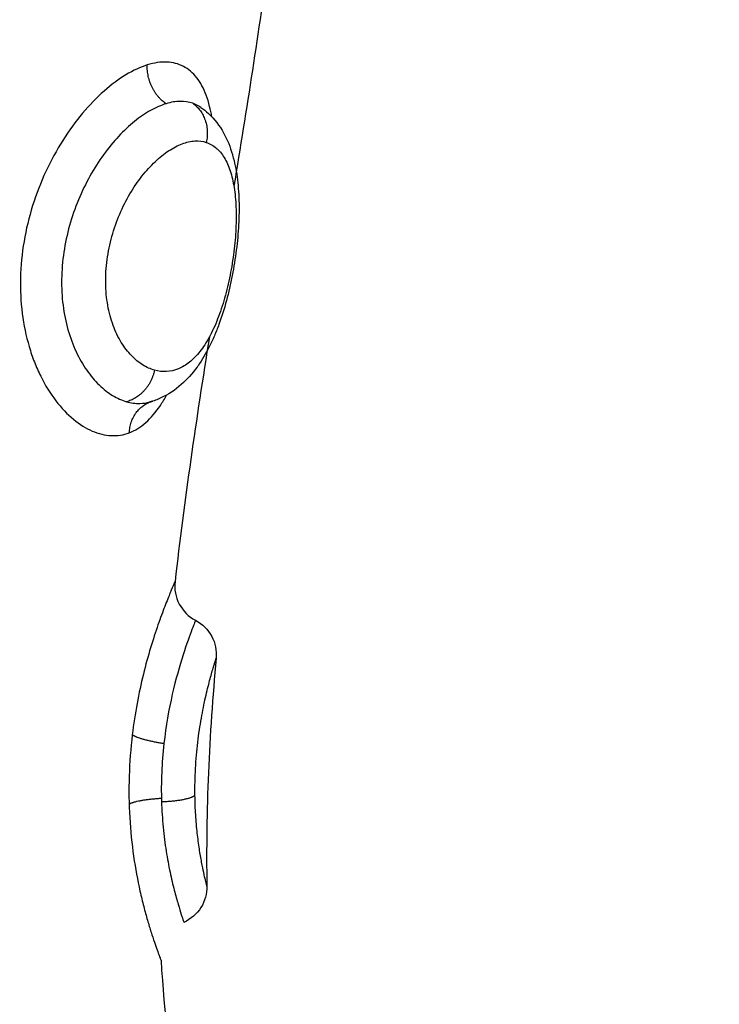
# Model space of a CAD drawing. Units: millimetres. Extents: x 1945.5 to 1961.8, y 8029.5 to 8043.8.
# Drawn here: x 1948.3 to 1948.3, y 8032.7 to 8032.7 of the extents above; entities that cross this region are included whole.
import ezdxf

# ---------------------------------------------------------------- set-up
doc = ezdxf.new("R2010")
doc.units = ezdxf.units.MM
doc.layers.get('Defpoints').update_dxf_attribs({"lineweight": 5})
doc.layers.add('DIASTASEIS', color=253, linetype='Continuous', lineweight=5)
doc.layers.add('Make2D$Visible$Curves', color=7, linetype='Continuous')
doc.layers.add('Make2D$Visible$Tangents', color=8, linetype='Continuous')
doc.styles.get("Standard").update_dxf_attribs({"font": 'ARIALN.TTF'})
doc.dimstyles.get("Standard").update_dxf_attribs({"dimtxt": 0.18, "dimasz": 0.15, "dimexe": 0.1, "dimexo": 0, "dimgap": 0.09, "dimtad": 0, "dimzin": 0, "dimdsep": 46, "dimtxsty": 'Standard', "dimblk": 'OBLIQUE', "dimcen": 0.09, "dimadec": 0, "dimazin": 0, "dimtfac": 1, "dimtofl": 0, "dimtmove": 0, "dimatfit": 3, "dimfxl": 1, "dimtolj": 1, "dimtzin": 0, "dimarcsym": 0})

# ---------------------------------------------------------------- blocks, each defined once
blk = doc.blocks.new('_Oblique')
at = {"color": 0, "linetype": 'ByBlock', "lineweight": -2, "transparency": 16777216}
blk.add_line((-0.5, -0.5), (0.5, 0.5), dxfattribs=at)
blk = doc.blocks.new('*D9')
at = {"layer": 'Defpoints', "color": 0}
for p in [(1945.565407, 8032.77878), (1957.357415, 8032.77878), (1945.565407, 8029.653624)]:
    blk.add_point(p, dxfattribs=at)
at = {"layer": 'DIASTASEIS', "color": 0, "lineweight": -2}
for p, q in [((1945.565407, 8032.77878), (1945.565407, 8029.553624)), ((1957.357415, 8032.77878), (1957.357415, 8029.553624)), ((1945.565407, 8029.653624), (1951.129529, 8029.653624)), ((1957.357415, 8029.653624), (1951.793294, 8029.653624))]:
    blk.add_line(p, q, dxfattribs=at)
at = {"layer": 'DIASTASEIS', "color": 0, "linetype": 'ByBlock', "lineweight": -2, "xscale": 0.15, "yscale": 0.15, "zscale": 0.15, "rotation": 180}
blk.add_blockref('_Oblique', (1945.565407, 8029.653624), dxfattribs=at)
at = {"layer": 'DIASTASEIS', "color": 0, "linetype": 'ByBlock', "lineweight": -2, "xscale": 0.15, "yscale": 0.15, "zscale": 0.15}
blk.add_blockref('_Oblique', (1957.357415, 8029.653624), dxfattribs=at)
at = {"layer": 'DIASTASEIS', "color": 0, "insert": (1951.461411, 8029.653624), "char_height": 0.18, "attachment_point": 5}
blk.add_mtext('\\A1;\\A1;11.80', dxfattribs=at)
blk = doc.blocks.new('KATOPSH_S156')
at = {"layer": 'Make2D$Visible$Curves', "color": 0, "lineweight": -3}
for points in [[(1955.264436, 8056.6817), (1955.26643, 8056.681434), (1955.268419, 8056.681118), (1955.270401, 8056.680795)], [(1955.274267, 8056.680165), (1955.276367, 8056.679831), (1955.278461, 8056.679519), (1955.280546, 8056.679283)], [(1955.282516, 8056.680338), (1955.284486, 8056.680161), (1955.286437, 8056.680068), (1955.28837, 8056.680101)], [(1955.268374, 8056.679947), (1955.268374, 8056.679947), (1955.268373, 8056.679946), (1955.268373, 8056.679946)], [(1955.290272, 8056.678924), (1955.291625, 8056.679006), (1955.292975, 8056.679157), (1955.29432, 8056.679389)]]:
    blk.add_open_spline(points, degree=3, dxfattribs=at)
for points, knots in [([(1955.268374, 8056.679947), (1955.268421, 8056.680015), (1955.268472, 8056.680079), (1955.268528, 8056.68014), (1955.268675, 8056.680298), (1955.268845, 8056.680427), (1955.269031, 8056.68053), (1955.269119, 8056.680578), (1955.269211, 8056.680622), (1955.269305, 8056.68066), (1955.269395, 8056.680696), (1955.269488, 8056.680728), (1955.269583, 8056.680756), (1955.269588, 8056.680758), (1955.269593, 8056.680759), (1955.269599, 8056.680761), (1955.269777, 8056.680812), (1955.269964, 8056.68085), (1955.270159, 8056.680877), (1955.270353, 8056.680903), (1955.270553, 8056.680918), (1955.270762, 8056.680924), (1955.270864, 8056.680927), (1955.270967, 8056.680928), (1955.271072, 8056.680926), (1955.271177, 8056.680924), (1955.271284, 8056.68092), (1955.271391, 8056.680915), (1955.271603, 8056.680903), (1955.271818, 8056.680883), (1955.272036, 8056.680856), (1955.272253, 8056.680829), (1955.272474, 8056.680794), (1955.27269, 8056.680752), (1955.272908, 8056.68071), (1955.273123, 8056.68066), (1955.273333, 8056.680604), (1955.273546, 8056.680546), (1955.27375, 8056.680482), (1955.273947, 8056.68041), (1955.274048, 8056.680373), (1955.274145, 8056.680334), (1955.274241, 8056.680294), (1955.274337, 8056.680252), (1955.274432, 8056.680208), (1955.274523, 8056.680162), (1955.274695, 8056.680075), (1955.274857, 8056.679979), (1955.275007, 8056.679874), (1955.275018, 8056.679866), (1955.275029, 8056.679858), (1955.275041, 8056.67985), (1955.275207, 8056.679729), (1955.275361, 8056.679594), (1955.275492, 8056.679444), (1955.275632, 8056.679286), (1955.275749, 8056.679111), (1955.275835, 8056.67892), (1955.275877, 8056.678828), (1955.275912, 8056.678733), (1955.275938, 8056.678635)], [0.036892, 0.036892, 0.036892, 0.036892, 0.347886, 0.347886, 0.347886, 1.160821, 1.160821, 1.160821, 1.546273, 1.546273, 1.546273, 1.915942, 1.915942, 1.915942, 1.936161, 1.936161, 1.936161, 2.629278, 2.629278, 2.629278, 3.317198, 3.317198, 3.317198, 3.65418, 3.65418, 3.65418, 3.990684, 3.990684, 3.990684, 4.653773, 4.653773, 4.653773, 5.318127, 5.318127, 5.318127, 5.986252, 5.986252, 5.986252, 6.664161, 6.664161, 6.664161, 7.009938, 7.009938, 7.009938, 7.362726, 7.362726, 7.362726, 8.031988, 8.031988, 8.031988, 8.082924, 8.082924, 8.082924, 8.842855, 8.842855, 8.842855, 9.642378, 9.642378, 9.642378, 10.027223, 10.027223, 10.027223, 10.027223]), ([(1955.281543, 8056.679809), (1955.281636, 8056.679986), (1955.28178, 8056.680131), (1955.281957, 8056.680225), (1955.282128, 8056.680316), (1955.282323, 8056.680356), (1955.282516, 8056.680338)], [0.018162, 0.018162, 0.018162, 0.018162, 0.623163, 0.623163, 0.623163, 1.210123, 1.210123, 1.210123, 1.210123]), ([(1955.28837, 8056.680101), (1955.288563, 8056.680104), (1955.288753, 8056.680052), (1955.288917, 8056.679949), (1955.289085, 8056.679844), (1955.289218, 8056.679692), (1955.289299, 8056.679511)], [0.000095, 0.000095, 0.000095, 0.000095, 0.583366, 0.583366, 0.583366, 1.182358, 1.182358, 1.182358, 1.182358]), ([(1955.280546, 8056.679283), (1955.280745, 8056.67926), (1955.280947, 8056.679298), (1955.281125, 8056.679392), (1955.281303, 8056.679486), (1955.281449, 8056.679631), (1955.281543, 8056.679809)], [0.000567, 0.000567, 0.000567, 0.000567, 0.608075, 0.608075, 0.608075, 1.216181, 1.216181, 1.216181, 1.216181]), ([(1955.286199, 8056.678936), (1955.286425, 8056.678943), (1955.286644, 8056.678958), (1955.28707, 8056.678999), (1955.287277, 8056.679025), (1955.287662, 8056.679086), (1955.287842, 8056.679119), (1955.288179, 8056.679191), (1955.288332, 8056.679227), (1955.288606, 8056.679298), (1955.288728, 8056.679332), (1955.288939, 8056.679394), (1955.289026, 8056.679421), (1955.289165, 8056.679466), (1955.289217, 8056.679484), (1955.289283, 8056.679506), (1955.289299, 8056.679511), (1955.289299, 8056.679511)], [-11.071942, -11.071942, -11.071942, -11.071942, -10.379945, -10.379945, -9.687949, -9.687949, -8.995953, -8.995953, -8.303956, -8.303956, -7.61196, -7.61196, -6.919964, -6.919964, -6.227967, -6.227967, -5.584251, -5.584251, -5.584251, -5.584251]), ([(1955.284483, 8056.678186), (1955.284833, 8056.678145), (1955.285189, 8056.678117), (1955.285903, 8056.678095), (1955.28626, 8056.6781), (1955.286948, 8056.67814), (1955.287283, 8056.678175), (1955.287922, 8056.678267), (1955.288219, 8056.678323), (1955.288633, 8056.678415), (1955.288766, 8056.678447), (1955.289016, 8056.678512), (1955.289133, 8056.678544), (1955.289352, 8056.678608), (1955.289454, 8056.678639), (1955.289642, 8056.678699), (1955.289728, 8056.678728), (1955.289958, 8056.678806), (1955.290074, 8056.678849), (1955.290193, 8056.678893), (1955.290223, 8056.678905), (1955.290262, 8056.67892), (1955.290272, 8056.678924), (1955.290272, 8056.678924)], [0, 0, 0, 0, 1.067508, 1.067508, 2.135017, 2.135017, 3.202525, 3.202525, 4.270033, 4.270033, 4.803787, 4.803787, 5.337542, 5.337542, 5.871296, 5.871296, 6.40505, 6.40505, 7.472558, 7.472558, 8.006312, 8.006312, 8.540067, 8.540067, 8.540067, 8.540067]), ([(1955.28471, 8056.678998), (1955.284955, 8056.67897), (1955.285204, 8056.678951), (1955.285705, 8056.67893), (1955.285956, 8056.678929), (1955.286199, 8056.678936)], [-1.503758, -1.503758, -1.503758, -1.503758, -0.751879, -0.751879, 0, 0, 0, 0])]:
    blk.add_open_spline(points, degree=3, knots=knots, dxfattribs=at)
for points, weights in [([(1955.28471, 8056.678998), (1955.284619, 8056.678375), (1955.284483, 8056.678186)], [1, 0.844664702873, 1]), ([(1955.28626, 8056.678105), (1955.286145, 8056.678306), (1955.286111, 8056.678934)], [1, 0.844957936281, 1])]:
    blk.add_rational_spline(points, weights, degree=2, dxfattribs=at)
at = {"layer": 'Make2D$Visible$Tangents', "color": 0, "lineweight": -3}
for points, knots in [([(1955.269273, 8056.680086), (1955.269303, 8056.680178), (1955.269352, 8056.680264), (1955.269482, 8056.680417), (1955.269564, 8056.680485), (1955.269762, 8056.680605), (1955.269877, 8056.680657), (1955.270134, 8056.680741), (1955.270275, 8056.680775), (1955.270588, 8056.680825), (1955.270755, 8056.68084), (1955.271107, 8056.680855), (1955.271295, 8056.680854), (1955.271681, 8056.680836), (1955.271878, 8056.680819), (1955.27228, 8056.680769), (1955.272485, 8056.680736), (1955.272883, 8056.680657), (1955.27308, 8056.68061), (1955.273459, 8056.680502), (1955.273638, 8056.680443), (1955.273972, 8056.680312), (1955.27413, 8056.68024), (1955.274409, 8056.680088), (1955.274532, 8056.680008), (1955.274748, 8056.679837), (1955.274841, 8056.679747), (1955.274989, 8056.679562), (1955.275046, 8056.679467), (1955.275167, 8056.679171), (1955.275179, 8056.678964), (1955.275122, 8056.678757)], [0, 0, 0, 0, 0.614596, 0.614596, 1.229193, 1.229193, 1.843789, 1.843789, 2.458385, 2.458385, 3.072982, 3.072982, 3.687578, 3.687578, 4.302174, 4.302174, 4.916771, 4.916771, 5.531367, 5.531367, 6.145963, 6.145963, 6.760559, 6.760559, 7.375156, 7.375156, 7.989752, 7.989752, 8.604348, 8.604348, 9.833541, 9.833541, 9.833541, 9.833541]), ([(1955.268617, 8056.68023), (1955.268524, 8056.680213), (1955.268434, 8056.680194), (1955.268247, 8056.680147), (1955.268151, 8056.680117), (1955.267886, 8056.680018), (1955.267736, 8056.679937), (1955.267487, 8056.679742), (1955.267389, 8056.679626), (1955.267255, 8056.67937), (1955.267218, 8056.679228), (1955.267205, 8056.678915), (1955.26723, 8056.678747), (1955.267284, 8056.678571)], [10.520802, 10.520802, 10.520802, 10.520802, 10.929996, 10.929996, 11.405213, 11.405213, 12.355648, 12.355648, 13.306082, 13.306082, 14.256517, 14.256517, 15.206951, 15.206951, 15.206951, 15.206951]), ([(1955.286034, 8056.679795), (1955.285809, 8056.679792), (1955.285579, 8056.679797), (1955.28512, 8056.679821), (1955.284893, 8056.679842), (1955.284461, 8056.679893), (1955.284252, 8056.679924), (1955.283864, 8056.679993), (1955.283687, 8056.680029), (1955.283362, 8056.680103), (1955.283216, 8056.680139), (1955.282967, 8056.680205), (1955.28286, 8056.680235), (1955.282689, 8056.680285), (1955.282625, 8056.680305), (1955.282538, 8056.680331), (1955.282516, 8056.680338), (1955.282516, 8056.680338)], [0, 0, 0, 0, 0.686535, 0.686535, 1.37307, 1.37307, 2.059605, 2.059605, 2.746139, 2.746139, 3.432674, 3.432674, 4.119209, 4.119209, 4.805744, 4.805744, 5.492279, 5.492279, 5.492279, 5.492279]), ([(1955.275122, 8056.678757), (1955.275093, 8056.678653), (1955.275048, 8056.678552), (1955.274923, 8056.678353), (1955.274843, 8056.678255), (1955.274649, 8056.67807), (1955.274537, 8056.677984), (1955.274277, 8056.677826), (1955.27413, 8056.677755), (1955.273813, 8056.677638), (1955.273641, 8056.677591), (1955.273272, 8056.677525), (1955.273082, 8056.677507), (1955.272689, 8056.677501), (1955.272484, 8056.677513), (1955.272082, 8056.677568), (1955.271883, 8056.677609), (1955.27149, 8056.677719), (1955.271297, 8056.677787), (1955.270932, 8056.677943), (1955.270759, 8056.67803), (1955.270431, 8056.678224), (1955.270279, 8056.678327), (1955.270004, 8056.678543), (1955.269878, 8056.678657), (1955.269659, 8056.678887), (1955.269566, 8056.679003), (1955.269412, 8056.679236), (1955.269351, 8056.679353), (1955.269267, 8056.679577), (1955.269243, 8056.679686), (1955.26923, 8056.679895), (1955.269242, 8056.679994), (1955.269273, 8056.680086)], [-9.832195, -9.832195, -9.832195, -9.832195, -9.217683, -9.217683, -8.603171, -8.603171, -7.988658, -7.988658, -7.374146, -7.374146, -6.759634, -6.759634, -6.145122, -6.145122, -5.53061, -5.53061, -4.916097, -4.916097, -4.301585, -4.301585, -3.687073, -3.687073, -3.072561, -3.072561, -2.458049, -2.458049, -1.843537, -1.843537, -1.229024, -1.229024, -0.614512, -0.614512, 0, 0, 0, 0]), ([(1955.28837, 8056.680101), (1955.28837, 8056.680101), (1955.288318, 8056.680088), (1955.28811, 8056.680039), (1955.287957, 8056.680004), (1955.28765, 8056.679947), (1955.287536, 8056.679927), (1955.287288, 8056.67989), (1955.287153, 8056.679871), (1955.286859, 8056.679839), (1955.286703, 8056.679825), (1955.286379, 8056.679804), (1955.28621, 8056.679797), (1955.286034, 8056.679795)], [0, 0, 0, 0, 1.073136, 1.073136, 2.146271, 2.146271, 2.682839, 2.682839, 3.219407, 3.219407, 3.755975, 3.755975, 4.292543, 4.292543, 4.292543, 4.292543]), ([(1955.268268, 8056.679737), (1955.268233, 8056.679636), (1955.268217, 8056.679527), (1955.268221, 8056.679299), (1955.268241, 8056.67918), (1955.26828, 8056.679054)], [-1.36547, -1.36547, -1.36547, -1.36547, -0.682735, -0.682735, 0, 0, 0, 0]), ([(1955.281543, 8056.679809), (1955.281546, 8056.679808), (1955.281568, 8056.679799), (1955.281647, 8056.679768), (1955.281704, 8056.679746), (1955.281932, 8056.679661), (1955.282149, 8056.679581), (1955.282717, 8056.6794), (1955.283053, 8056.679303), (1955.283832, 8056.679125), (1955.284256, 8056.679049), (1955.28471, 8056.678998)], [-5.543616, -5.543616, -5.543616, -5.543616, -4.850664, -4.850664, -4.157712, -4.157712, -2.771808, -2.771808, -1.385904, -1.385904, 0, 0, 0, 0]), ([(1955.280546, 8056.679283), (1955.280546, 8056.679283), (1955.280571, 8056.679272), (1955.280667, 8056.67923), (1955.280739, 8056.6792), (1955.280931, 8056.679121), (1955.281049, 8056.679073), (1955.281326, 8056.678967), (1955.281484, 8056.678908), (1955.281843, 8056.678783), (1955.282039, 8056.678719), (1955.282461, 8056.678592), (1955.282689, 8056.678529), (1955.283412, 8056.678352), (1955.283929, 8056.678252), (1955.284483, 8056.678186)], [0, 0, 0, 0, 0.842348, 0.842348, 1.684696, 1.684696, 2.527044, 2.527044, 3.369392, 3.369392, 4.211739, 4.211739, 5.054087, 5.054087, 6.738783, 6.738783, 6.738783, 6.738783]), ([(1955.26828, 8056.679054), (1955.268319, 8056.678925), (1955.268378, 8056.67879), (1955.26853, 8056.67852), (1955.268624, 8056.678383), (1955.268847, 8056.678106), (1955.268976, 8056.677969), (1955.26926, 8056.677703), (1955.269417, 8056.677574), (1955.269934, 8056.6772), (1955.27032, 8056.676982), (1955.271178, 8056.676626), (1955.271626, 8056.676499), (1955.272324, 8056.676395), (1955.272554, 8056.676376), (1955.273008, 8056.676369), (1955.273235, 8056.676381), (1955.273673, 8056.676437), (1955.273883, 8056.67648), (1955.274281, 8056.676592), (1955.274472, 8056.676663), (1955.27482, 8056.676825), (1955.274978, 8056.676917), (1955.275265, 8056.677116), (1955.275393, 8056.677224), (1955.275609, 8056.677448), (1955.275699, 8056.677563), (1955.275843, 8056.6778), (1955.275896, 8056.677921), (1955.27593, 8056.67804)], [-11.257553, -11.257553, -11.257553, -11.257553, -10.553956, -10.553956, -9.850359, -9.850359, -9.146762, -9.146762, -8.443165, -8.443165, -7.035971, -7.035971, -5.628776, -5.628776, -4.925179, -4.925179, -4.221582, -4.221582, -3.517985, -3.517985, -2.814388, -2.814388, -2.110791, -2.110791, -1.407194, -1.407194, -0.703597, -0.703597, 0, 0, 0, 0]), ([(1955.276728, 8056.67811), (1955.276671, 8056.67826), (1955.276583, 8056.6784), (1955.276349, 8056.678665), (1955.2762, 8056.678791), (1955.275943, 8056.678963), (1955.275855, 8056.679016), (1955.275761, 8056.679068)], [0, 0, 0, 0, 0.950434, 0.950434, 1.900869, 1.900869, 2.350691, 2.350691, 2.350691, 2.350691]), ([(1955.27593, 8056.67804), (1955.275963, 8056.678155), (1955.275978, 8056.67827), (1955.275973, 8056.678469), (1955.275961, 8056.678553), (1955.275938, 8056.678635)], [-1.355382, -1.355382, -1.355382, -1.355382, -0.677691, -0.677691, -0.164409, -0.164409, -0.164409, -0.164409]), ([(1955.267284, 8056.678571), (1955.267339, 8056.678396), (1955.267424, 8056.67821), (1955.26765, 8056.677837), (1955.26779, 8056.677649), (1955.268122, 8056.677274), (1955.268315, 8056.677086), (1955.268738, 8056.676731), (1955.26897, 8056.676562), (1955.269474, 8056.676243), (1955.269742, 8056.676097), (1955.270301, 8056.675837), (1955.270596, 8056.675723), (1955.271199, 8056.675534), (1955.271505, 8056.67546), (1955.272127, 8056.675355), (1955.272444, 8056.675324), (1955.273061, 8056.675309), (1955.273365, 8056.675324), (1955.273963, 8056.6754), (1955.274247, 8056.67546), (1955.274651, 8056.675579), (1955.274782, 8056.675624), (1955.275037, 8056.675723), (1955.27516, 8056.675778), (1955.27551, 8056.675951), (1955.27572, 8056.676081), (1955.27609, 8056.676365), (1955.276252, 8056.676519), (1955.276513, 8056.676834), (1955.276613, 8056.676995), (1955.276754, 8056.677321), (1955.276794, 8056.677485), (1955.276809, 8056.677806), (1955.276784, 8056.677961), (1955.276728, 8056.67811)], [0, 0, 0, 0, 0.949612, 0.949612, 1.899224, 1.899224, 2.848836, 2.848836, 3.798448, 3.798448, 4.74806, 4.74806, 5.697672, 5.697672, 6.647284, 6.647284, 7.596896, 7.596896, 8.546508, 8.546508, 9.49612, 9.49612, 9.970926, 9.970926, 10.445732, 10.445732, 11.395344, 11.395344, 12.344956, 12.344956, 13.294568, 13.294568, 14.24418, 14.24418, 15.193792, 15.193792, 15.193792, 15.193792])]:
    blk.add_open_spline(points, degree=3, knots=knots, dxfattribs=at)
for points, weights in [([(1955.268268, 8056.679737), (1955.268612, 8056.68023), (1955.269273, 8056.680086)], [1, 0.827886286906, 1]), ([(1955.286199, 8056.678936), (1955.286175, 8056.679649), (1955.286034, 8056.679795)], [1, 0.812428672141, 1]), ([(1955.26828, 8056.679054), (1955.267938, 8056.678548), (1955.267284, 8056.678571)], [1, 0.830649668505, 1]), ([(1955.275122, 8056.678757), (1955.275778, 8056.678616), (1955.27593, 8056.67804)], [1, 0.830019222071, 1]), ([(1955.275932, 8056.678657), (1955.275922, 8056.678684), (1955.275914, 8056.678713)], [1, 0.999430714468, 1]), ([(1955.276728, 8056.67811), (1955.276122, 8056.678143), (1955.275935, 8056.678648)], [1, 0.848282170024, 0.996782674757])]:
    blk.add_rational_spline(points, weights, degree=2, dxfattribs=at)
for points in [[(1955.268373, 8056.679946), (1955.268328, 8056.679881), (1955.268293, 8056.679811), (1955.268268, 8056.679737)], [(1955.268374, 8056.679947), (1955.268374, 8056.679947), (1955.268374, 8056.679947), (1955.268374, 8056.679947)], [(1955.275935, 8056.678649), (1955.275928, 8056.67867), (1955.275922, 8056.678692), (1955.275914, 8056.678713)]]:
    blk.add_open_spline(points, degree=3, dxfattribs=at)
blk = doc.blocks.new('S156-')
at = {"color": 0}
blk.add_blockref('KATOPSH_S156', (-0.962587, -22.448903), dxfattribs=at)

msp = doc.modelspace()

# ---------------------------------------------------------------- block references
at = {"rotation": 270}
msp.add_blockref('S156-', (-6085.942979, 9986.98681), dxfattribs=at)

# ---------------------------------------------------------------- dimensions: what is measured, and where the dimension line sits
at = {"layer": 'DIASTASEIS'}
dim = msp.add_linear_dim(base=(1945.565407, 8029.653624), p1=(1957.357415, 8032.77878), p2=(1945.565407, 8032.77878), text='\\A1;<>0', dimstyle='Standard', override={"dimdec": 1, "dimtxsty": 'Standard'}, dxfattribs=at)
dim.commit()
dim.dimension.update_dxf_attribs({"geometry": '*D9', "text_midpoint": (1951.461411, 8029.653624)})

doc.saveas('drawing.dxf')
